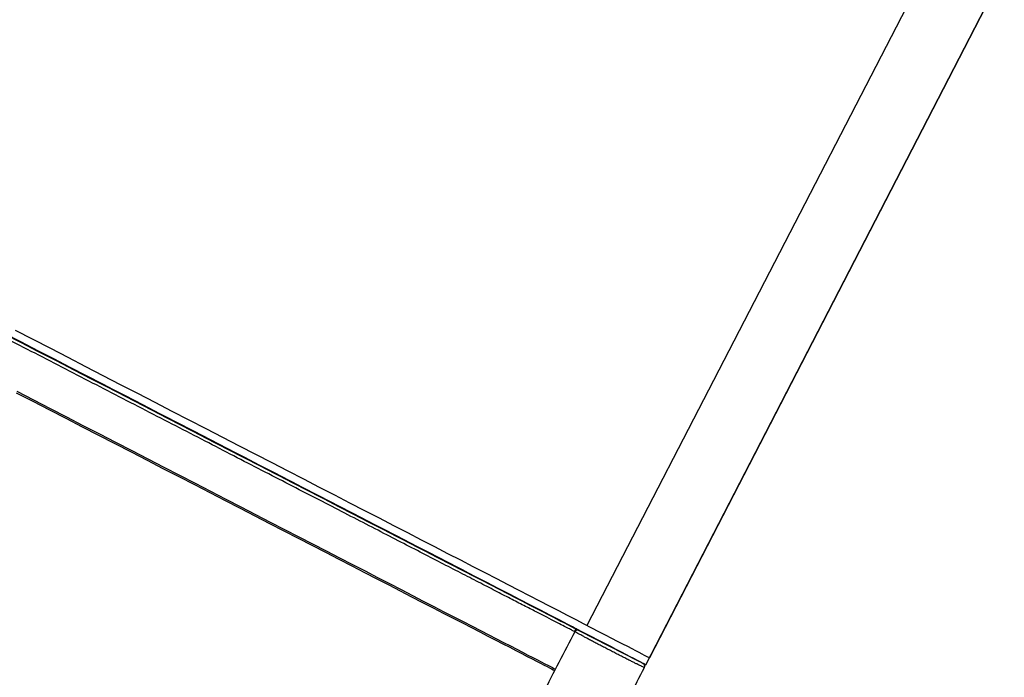
# Model space of a CAD drawing. Units: millimetres. Extents: x 48.1 to 63.2, y 43.1 to 68.5.
# Drawn here: x 56.1 to 56.7, y 46.1 to 46.5 of the extents above; entities that cross this region are included whole.
import ezdxf

# ---------------------------------------------------------------- set-up
doc = ezdxf.new("R2010")
doc.units = ezdxf.units.MM

msp = doc.modelspace()

# ---------------------------------------------------------------- linework, layer by layer
at = {"color": 7, "linetype": 'Continuous', "lineweight": 25}
for p, q in [((56.70653, 46.57804), (56.4827, 46.14461)), ((56.52023, 46.11957), (56.74865, 46.56189)), ((56.52023, 46.11957), (56.74865, 46.56189)), ((56.74634, 46.55748), (56.52249, 46.12401)), ((56.47576, 46.14248), (56.47733, 46.14167)), ((56.476, 46.14242), (56.47773, 46.14152)), ((56.476, 46.14242), (56.47773, 46.14152)), ((56.47809, 46.14134), (56.51535, 46.12209)), ((56.48139, 46.13959), (56.48138, 46.13956)), ((56.51841, 46.12051), (56.52023, 46.11957)), ((56.51841, 46.12051), (56.52023, 46.11957)), ((56.51927, 46.11783), (56.51927, 46.11783))]:
    msp.add_line(p, q, dxfattribs=at)
at = {"color": 8, "linetype": 'Continuous', "lineweight": 25}
msp.add_line((56.51487, 46.1223), (56.51489, 46.12233), dxfattribs=at)
at = {"color": 7, "linetype": 'Continuous', "lineweight": 25, "flags": 128}
for points in [[(56.52023, 46.11957), (56.52007, 46.11966), (56.5196, 46.11991), (56.51881, 46.12032), (56.51772, 46.12089), (56.51631, 46.12162), (56.51459, 46.12251), (56.51256, 46.12356), (56.51022, 46.12477), (56.50758, 46.12614), (56.50464, 46.12766), (56.5014, 46.12934), (56.49785, 46.13117), (56.49402, 46.13316), (56.48989, 46.13529), (56.48546, 46.13758), (56.48076, 46.14001), (56.47577, 46.14259), (56.4705, 46.14532), (56.46496, 46.14818), (56.45915, 46.15118), (56.45308, 46.15433), (56.44674, 46.1576), (56.44015, 46.16101), (56.43331, 46.16454), (56.42622, 46.1682), (56.4189, 46.17199), (56.41134, 46.1759), (56.40355, 46.17992), (56.39555, 46.18406), (56.38732, 46.18831), (56.37889, 46.19266), (56.37026, 46.19712), (56.36143, 46.20169), (56.35241, 46.20634), (56.34322, 46.2111), (56.33384, 46.21594), (56.32431, 46.22087), (56.31461, 46.22588), (56.30476, 46.23096), (56.29477, 46.23613), (56.28464, 46.24136), (56.27438, 46.24666), (56.26401, 46.25201), (56.25352, 46.25743), (56.24293, 46.2629), (56.23224, 46.26842), (56.22147, 46.27399), (56.21062, 46.27959), (56.1997, 46.28523), (56.18872, 46.2909), (56.17768, 46.2966), (56.16661, 46.30232), (56.15549, 46.30806), (56.14435, 46.31381), (56.1332, 46.31957), (56.12203, 46.32534), (56.11087, 46.33111)], [(56.1111, 46.33072), (56.12226, 46.32496), (56.13343, 46.31919), (56.14458, 46.31343), (56.15572, 46.30768), (56.16683, 46.30194), (56.17791, 46.29622), (56.18894, 46.29053), (56.19992, 46.28486), (56.21084, 46.27922), (56.22169, 46.27362), (56.23246, 46.26806), (56.24315, 46.26254), (56.25373, 46.25707), (56.26422, 46.25166), (56.27459, 46.2463), (56.28485, 46.24101), (56.29497, 46.23578), (56.30496, 46.23062), (56.31481, 46.22554), (56.3245, 46.22054), (56.33404, 46.21561), (56.34341, 46.21078), (56.3526, 46.20603), (56.36161, 46.20138), (56.37044, 46.19683), (56.37907, 46.19237), (56.38749, 46.18802), (56.39571, 46.18378), (56.40372, 46.17965), (56.4115, 46.17563), (56.41905, 46.17174), (56.42637, 46.16796), (56.43345, 46.1643), (56.44029, 46.16078), (56.44688, 46.15738), (56.45321, 46.15411), (56.45928, 46.15098), (56.46508, 46.14799), (56.46684, 46.14708)], [(56.476, 46.14242), (56.47584, 46.1425), (56.47537, 46.14275), (56.47459, 46.14315), (56.4735, 46.14372), (56.47211, 46.14444), (56.4704, 46.14533), (56.46839, 46.14637), (56.46608, 46.14757), (56.46346, 46.14892), (56.46054, 46.15043), (56.45733, 46.15209), (56.45382, 46.15391), (56.45002, 46.15588), (56.44593, 46.15799), (56.44156, 46.16025), (56.43691, 46.16266), (56.43198, 46.1652), (56.42678, 46.16789), (56.42131, 46.17072), (56.41558, 46.17368), (56.40959, 46.17678), (56.40335, 46.18001), (56.39686, 46.18336), (56.39013, 46.18684), (56.38316, 46.19044), (56.37597, 46.19415), (56.36855, 46.19799), (56.36092, 46.20193), (56.35307, 46.20598), (56.34503, 46.21014), (56.33678, 46.2144), (56.32835, 46.21876), (56.31974, 46.22321), (56.31096, 46.22775), (56.302, 46.23237), (56.2929, 46.23708), (56.28364, 46.24186), (56.27424, 46.24671), (56.2647, 46.25164), (56.25504, 46.25663), (56.24526, 46.26168), (56.23538, 46.26679), (56.2254, 46.27194), (56.21532, 46.27715), (56.20516, 46.28239), (56.19493, 46.28768), (56.18464, 46.29299), (56.17429, 46.29834), (56.1639, 46.30371), (56.15347, 46.30909), (56.14301, 46.31449), (56.13253, 46.3199), (56.12205, 46.32532), (56.11156, 46.33073)], [(56.11176, 46.33039), (56.12225, 46.32498), (56.13274, 46.31956), (56.14321, 46.31415), (56.15367, 46.30875), (56.1641, 46.30337), (56.17449, 46.298), (56.18484, 46.29266), (56.19513, 46.28734), (56.20536, 46.28206), (56.21552, 46.27682), (56.22559, 46.27162), (56.23557, 46.26646), (56.24546, 46.26136), (56.25523, 46.25632), (56.26489, 46.25133), (56.27442, 46.24641), (56.28382, 46.24156), (56.29307, 46.23678), (56.30218, 46.23208), (56.31113, 46.22746), (56.31991, 46.22292), (56.32852, 46.21848), (56.33695, 46.21413), (56.34518, 46.20988), (56.35323, 46.20573), (56.36107, 46.20168), (56.3687, 46.19774), (56.37611, 46.19392), (56.3833, 46.19021), (56.39026, 46.18662), (56.39699, 46.18314), (56.40347, 46.1798), (56.40971, 46.17658), (56.41569, 46.17349), (56.42142, 46.17054), (56.42688, 46.16772), (56.43208, 46.16504), (56.437, 46.1625), (56.44165, 46.1601), (56.44601, 46.15785), (56.4501, 46.15575), (56.45389, 46.15379), (56.45739, 46.15199), (56.4606, 46.15033), (56.46351, 46.14883), (56.46612, 46.14749), (56.46843, 46.1463), (56.47044, 46.14527), (56.47214, 46.14439), (56.47353, 46.14368), (56.47461, 46.14312), (56.47538, 46.14273), (56.47585, 46.14249), (56.476, 46.14242)], [(56.52249, 46.12401), (56.5222, 46.12416), (56.52161, 46.12447), (56.52069, 46.12495), (56.51947, 46.12559), (56.51793, 46.12638), (56.51608, 46.12734), (56.51393, 46.12846), (56.51146, 46.12974), (56.50869, 46.13117), (56.50562, 46.13276), (56.50224, 46.13451), (56.49857, 46.13641), (56.4946, 46.13846), (56.49034, 46.14067), (56.48579, 46.14302), (56.48095, 46.14552), (56.47583, 46.14816), (56.47044, 46.15095), (56.46477, 46.15388), (56.45884, 46.15695), (56.45264, 46.16016), (56.44618, 46.1635), (56.43946, 46.16697), (56.4325, 46.17057), (56.42529, 46.17429), (56.41785, 46.17814), (56.41017, 46.1821), (56.40227, 46.18619), (56.39415, 46.19038), (56.38582, 46.19469), (56.37728, 46.1991), (56.36854, 46.20362), (56.35961, 46.20823), (56.35049, 46.21294), (56.34119, 46.21774), (56.33173, 46.22263), (56.3221, 46.22761), (56.31231, 46.23267), (56.30237, 46.2378), (56.2923, 46.243), (56.28209, 46.24828), (56.27175, 46.25362), (56.26131, 46.25901), (56.25075, 46.26447), (56.24009, 46.26997), (56.22934, 46.27552), (56.21851, 46.28112), (56.2076, 46.28675), (56.19663, 46.29242), (56.1856, 46.29811), (56.17453, 46.30383), (56.16341, 46.30958), (56.15226, 46.31533), (56.14109, 46.3211), (56.12991, 46.32688), (56.11872, 46.33265)], [(56.11911, 46.293), (56.12967, 46.28755), (56.1402, 46.28212), (56.1507, 46.27669), (56.16117, 46.27129), (56.17159, 46.26591), (56.18195, 46.26055), (56.19225, 46.25524), (56.20247, 46.24996), (56.21261, 46.24472), (56.22266, 46.23954), (56.2326, 46.2344), (56.24244, 46.22932), (56.25215, 46.22431), (56.26174, 46.21936), (56.27119, 46.21448), (56.2805, 46.20968), (56.28965, 46.20495), (56.29864, 46.20031), (56.30746, 46.19576), (56.3161, 46.1913), (56.32456, 46.18693), (56.33283, 46.18266), (56.3409, 46.1785), (56.34876, 46.17444), (56.3564, 46.1705), (56.36382, 46.16667), (56.37102, 46.16295), (56.37798, 46.15936), (56.38471, 46.15589), (56.39118, 46.15255), (56.39741, 46.14934), (56.40337, 46.14626), (56.40908, 46.14332), (56.41452, 46.14051), (56.41968, 46.13785), (56.42457, 46.13533), (56.42917, 46.13295), (56.43349, 46.13073), (56.43752, 46.12865), (56.44126, 46.12672), (56.4447, 46.12495), (56.44784, 46.12333), (56.45067, 46.12187), (56.45321, 46.12056), (56.45543, 46.11942), (56.45735, 46.11843), (56.45895, 46.11761), (56.46025, 46.11694), (56.46123, 46.11644), (56.46189, 46.1161), (56.46224, 46.11592)], [(56.11957, 46.29389), (56.13012, 46.28844), (56.14066, 46.283), (56.15116, 46.27758), (56.16163, 46.27217), (56.17205, 46.26679), (56.18241, 46.26144), (56.19271, 46.25612), (56.20293, 46.25084), (56.21307, 46.24561), (56.22312, 46.24042), (56.23306, 46.23529), (56.2429, 46.23021), (56.25261, 46.22519), (56.2622, 46.22024), (56.27165, 46.21537), (56.28095, 46.21056), (56.29011, 46.20584), (56.2991, 46.2012), (56.30792, 46.19664), (56.31656, 46.19218), (56.32502, 46.18781), (56.33329, 46.18355), (56.34135, 46.17938), (56.34921, 46.17533), (56.35686, 46.17138), (56.36428, 46.16755), (56.37148, 46.16384), (56.37844, 46.16024), (56.38516, 46.15678), (56.39164, 46.15343), (56.39786, 46.15022), (56.40383, 46.14714), (56.40954, 46.1442), (56.41497, 46.1414), (56.42014, 46.13873), (56.42502, 46.13621), (56.42963, 46.13384), (56.43395, 46.13161), (56.43798, 46.12953), (56.44171, 46.12761), (56.44515, 46.12583), (56.44829, 46.12421), (56.45113, 46.12275), (56.45366, 46.12145), (56.45589, 46.1203), (56.45781, 46.11932), (56.45941, 46.11849), (56.4607, 46.11783), (56.46168, 46.11732), (56.46235, 46.11698), (56.4627, 46.1168)], [(56.47837, 46.14113), (56.48086, 46.13985), (56.48151, 46.13951)]]:
    msp.add_lwpolyline(points, dxfattribs=at)
at = {"color": 7, "linetype": 'Continuous', "lineweight": 25}
msp.add_arc((56.59362, 46.26573), 0.16354, 242.70673, 243.33857, dxfattribs=at)
at = {"color": 8, "linetype": 'Continuous', "lineweight": 25}
for points, knots in [([(56.1213, 46.32315), (56.11477, 46.32652), (56.10167, 46.33329), (56.08203, 46.34343), (56.0625, 46.35352), (56.04318, 46.3635), (56.02418, 46.37331), (56.0055, 46.38296), (55.98714, 46.39245), (55.96913, 46.40175), (55.95156, 46.41083), (55.93454, 46.41962), (55.91817, 46.42809), (55.90244, 46.43621), (55.88736, 46.44401), (55.87294, 46.45146), (55.85927, 46.45853), (55.84643, 46.46517), (55.83449, 46.47134), (55.82345, 46.47706), (55.8133, 46.48231), (55.80406, 46.48708), (55.7958, 46.49136), (55.78855, 46.49512), (55.78235, 46.49833), (55.7772, 46.501), (55.7731, 46.50313), (55.77008, 46.5047), (55.76808, 46.50574), (55.76766, 46.50596), (55.76746, 46.50607)], [0, 0, 0, 0, 0.035664, 0.071517, 0.107522, 0.143308, 0.17894, 0.214529, 0.250183, 0.286014, 0.322028, 0.35783, 0.39347, 0.429058, 0.464703, 0.500517, 0.536532, 0.572351, 0.607999, 0.643587, 0.679224, 0.715021, 0.751029, 0.78687, 0.822528, 0.858117, 0.893746, 0.929527, 0.965545, 1, 1, 1, 1]), ([(56.51927, 46.11783), (56.51927, 46.11783), (56.51929, 46.11782), (56.5189, 46.118), (56.51793, 46.11845), (56.51639, 46.11919), (56.51457, 46.12008), (56.51283, 46.12093), (56.5107, 46.12199), (56.50823, 46.12323), (56.50551, 46.12462), (56.50267, 46.12607), (56.49979, 46.12755), (56.49692, 46.12903), (56.49404, 46.13052), (56.49115, 46.13202), (56.48832, 46.1335), (56.48561, 46.13492), (56.48318, 46.13621), (56.4811, 46.13733), (56.47942, 46.13823), (56.47797, 46.13902), (56.4768, 46.13966), (56.47594, 46.14014), (56.47531, 46.1405), (56.47497, 46.1407), (56.47503, 46.14068), (56.47505, 46.14067)], [0, 0, 0, 0, 0.022159, 0.085056, 0.148575, 0.212961, 0.245987, 0.279488, 0.313404, 0.347417, 0.38126, 0.414677, 0.447472, 0.47996, 0.512441, 0.545401, 0.57888, 0.612645, 0.646885, 0.680798, 0.71438, 0.747414, 0.790696, 0.833353, 0.87532, 0.937798, 1, 1, 1, 1])]:
    msp.add_open_spline(points, degree=3, knots=knots, dxfattribs=at)
at = {"color": 7, "linetype": 'Continuous', "lineweight": 25}
for points, knots in [([(56.47505, 46.14066), (56.47484, 46.14076), (56.47444, 46.14097), (56.47244, 46.14199), (56.46944, 46.14352), (56.46537, 46.14562), (56.46022, 46.14827), (56.45401, 46.15146), (56.44675, 46.1552), (56.43852, 46.15944), (56.42934, 46.16417), (56.41921, 46.1694), (56.40814, 46.1751), (56.39614, 46.18129), (56.38328, 46.18792), (56.36965, 46.19496), (56.3553, 46.20236), (56.34024, 46.21013), (56.32447, 46.21827), (56.308, 46.22676), (56.29095, 46.23556), (56.27342, 46.24461), (56.25548, 46.25387), (56.23715, 46.26334), (56.21841, 46.27301), (56.1993, 46.28287), (56.17994, 46.29287), (56.16043, 46.30294), (56.14088, 46.31304), (56.12783, 46.31978), (56.1213, 46.32315)], [0, 0, 0, 0, 0.035884, 0.071566, 0.107142, 0.142708, 0.178379, 0.214267, 0.250197, 0.285893, 0.321467, 0.35703, 0.39269, 0.42856, 0.464493, 0.500213, 0.535793, 0.571353, 0.607002, 0.64286, 0.678809, 0.714533, 0.750118, 0.785676, 0.821315, 0.857156, 0.893116, 0.928853, 0.964444, 1, 1, 1, 1]), ([(55.4278, 46.14848), (55.4266, 46.1462), (55.42414, 46.14151), (55.42071, 46.1342), (55.41792, 46.12641), (55.4158, 46.11836), (55.41429, 46.10949), (55.41356, 46.09988), (55.41379, 46.08962), (55.41493, 46.07949), (55.41705, 46.06845), (55.42034, 46.05665), (55.42494, 46.04419), (55.43032, 46.03214), (55.43635, 46.0205), (55.44293, 46.00926), (55.45113, 45.99655), (55.46116, 45.98251), (55.47317, 45.96732), (55.48576, 45.9527), (55.49881, 45.93859), (55.51228, 45.92491), (55.52611, 45.91163), (55.54029, 45.89871), (55.55854, 45.88282), (55.58111, 45.86429), (55.60824, 45.8435), (55.63592, 45.82352), (55.66412, 45.80429), (55.69576, 45.78384), (55.73097, 45.76241), (55.76984, 45.74024), (55.8087, 45.71948), (55.84747, 45.7001), (55.88607, 45.68205), (55.92512, 45.66507), (55.96181, 45.65036), (55.99606, 45.6377), (56.02781, 45.62691), (56.05993, 45.617), (56.08773, 45.60941), (56.11104, 45.60376), (56.12972, 45.59968), (56.14849, 45.59608), (56.16735, 45.593), (56.18634, 45.59051), (56.20546, 45.58868), (56.22475, 45.58763), (56.24204, 45.58752), (56.25725, 45.58815), (56.27032, 45.58926), (56.28334, 45.59104), (56.29631, 45.59358), (56.30921, 45.59701), (56.32085, 45.60113), (56.33118, 45.60576), (56.34019, 45.6107), (56.34878, 45.61646), (56.35627, 45.62262), (56.36265, 45.62897), (56.36804, 45.63536), (56.37286, 45.64221), (56.3769, 45.64934), (56.37934, 45.65415), (56.38053, 45.65648)], [0, 0, 0, 0, 0.006229, 0.012832, 0.019513, 0.026229, 0.032958, 0.041261, 0.04951, 0.057757, 0.065924, 0.076684, 0.087375, 0.098034, 0.108598, 0.119091, 0.129544, 0.145211, 0.160838, 0.176391, 0.19189, 0.207364, 0.222833, 0.238308, 0.253771, 0.281405, 0.308969, 0.3365, 0.364027, 0.391571, 0.427676, 0.463772, 0.499869, 0.534298, 0.568667, 0.603003, 0.637335, 0.664332, 0.691371, 0.718483, 0.745681, 0.761116, 0.776535, 0.791947, 0.807361, 0.822797, 0.838281, 0.853846, 0.869548, 0.880111, 0.890686, 0.901276, 0.91191, 0.922652, 0.933548, 0.941761, 0.95002, 0.958388, 0.966761, 0.97345, 0.980163, 0.986952, 0.993685, 1, 1, 1, 1]), ([(56.47469, 46.14084), (56.4747, 46.14086), (56.47472, 46.1409), (56.47477, 46.14098), (56.47486, 46.14114), (56.47508, 46.14144), (56.47531, 46.1417), (56.47552, 46.14194), (56.4756, 46.14212), (56.47552, 46.14231), (56.47524, 46.14254), (56.47473, 46.14284), (56.47408, 46.1432), (56.47334, 46.14361), (56.47252, 46.14405), (56.47112, 46.1448), (56.46909, 46.14588), (56.46692, 46.14701), (56.46593, 46.14753)], [0, 0, 0, 0, 0.000809, 0.001672, 0.003704, 0.009579, 0.030158, 0.06331, 0.10927, 0.165512, 0.233644, 0.313231, 0.394883, 0.474776, 0.552932, 0.62937, 0.830839, 1, 1, 1, 1]), ([(55.43455, 46.14549), (55.43306, 46.14268), (55.4301, 46.13705), (55.42626, 46.1283), (55.42347, 46.11911), (55.42169, 46.10967), (55.42092, 46.1001), (55.42108, 46.09052), (55.42211, 46.08098), (55.42408, 46.07052), (55.42718, 46.05924), (55.43156, 46.04727), (55.43673, 46.03563), (55.44256, 46.02432), (55.44896, 46.01336), (55.45745, 46.00015), (55.4684, 45.98494), (55.48206, 45.968), (55.49645, 45.95172), (55.51144, 45.93602), (55.52695, 45.92084), (55.54293, 45.90612), (55.56238, 45.88913), (55.5855, 45.87015), (55.61247, 45.84948), (55.64001, 45.8296), (55.66808, 45.81047), (55.69958, 45.79012), (55.73464, 45.76877), (55.77336, 45.74669), (55.81207, 45.72602), (55.85069, 45.7067), (55.88914, 45.68873), (55.92803, 45.67182), (55.96455, 45.65716), (55.99864, 45.64457), (56.03022, 45.63383), (56.06215, 45.62398), (56.08977, 45.61644), (56.1129, 45.61084), (56.13142, 45.60679), (56.15001, 45.60322), (56.16868, 45.60018), (56.18743, 45.59772), (56.20629, 45.59593), (56.22527, 45.5949), (56.24224, 45.59481), (56.25712, 45.59544), (56.26986, 45.59654), (56.28249, 45.59829), (56.29502, 45.60077), (56.30739, 45.60409), (56.31849, 45.60806), (56.32826, 45.6125), (56.33671, 45.61718), (56.34472, 45.6226), (56.35214, 45.62878), (56.35885, 45.63569), (56.3648, 45.64331), (56.36981, 45.65161), (56.37272, 45.65737), (56.37418, 45.66025)], [0, 0, 0, 0, 0.007838, 0.015669, 0.023523, 0.031441, 0.039296, 0.047139, 0.055033, 0.062908, 0.073352, 0.083804, 0.09429, 0.10473, 0.115139, 0.125547, 0.143428, 0.161311, 0.179145, 0.196961, 0.214783, 0.232631, 0.250489, 0.278434, 0.306333, 0.334217, 0.36211, 0.390031, 0.426641, 0.46325, 0.499864, 0.534786, 0.569643, 0.60446, 0.639263, 0.666619, 0.694005, 0.721447, 0.74895, 0.764546, 0.780112, 0.795656, 0.811186, 0.826716, 0.842265, 0.85786, 0.873546, 0.884066, 0.894559, 0.905025, 0.91549, 0.926, 0.936581, 0.944498, 0.95241, 0.960371, 0.968288, 0.97616, 0.984074, 0.992056, 1, 1, 1, 1]), ([(56.47821, 46.14124), (56.47812, 46.14128), (56.47787, 46.14141), (56.47743, 46.14163), (56.47643, 46.14175), (56.4755, 46.14135), (56.47518, 46.1409), (56.47501, 46.14068)], [0, 0, 0, 0, 0.151366, 0.424417, 0.704841, 0.851215, 1, 1, 1, 1]), ([(56.47857, 46.14105), (56.47823, 46.14122), (56.47755, 46.14157), (56.47743, 46.14163), (56.47738, 46.14166)], [0, 0, 0, 0, 0.4997188, 1, 1, 1, 1]), ([(56.47501, 46.1407), (56.47164, 46.13418), (56.4649, 46.12115), (56.45474, 46.10142), (56.44509, 46.08274), (56.43882, 46.07062), (56.43593, 46.06503)], [0, 0, 0, 0, 0.259782, 0.519072, 0.778439, 1, 1, 1, 1]), ([(55.46634, 46.12925), (55.46597, 46.12839), (55.46523, 46.12669), (55.46413, 46.12412), (55.46303, 46.12155), (55.46192, 46.11894), (55.46083, 46.11636), (55.45976, 46.11383), (55.45878, 46.11148), (55.45798, 46.10936), (55.4573, 46.10741), (55.45665, 46.1053), (55.456, 46.10292), (55.45545, 46.10048), (55.45504, 46.0983), (55.45476, 46.09646), (55.45454, 46.09477), (55.45438, 46.09315), (55.45428, 46.09184), (55.4542, 46.09061), (55.45413, 46.0892), (55.45409, 46.08714), (55.45411, 46.08489), (55.4542, 46.08272), (55.45433, 46.08079), (55.45454, 46.07839), (55.4549, 46.07547), (55.45546, 46.07206), (55.45612, 46.06883), (55.45686, 46.06573), (55.45778, 46.06233), (55.45902, 46.0583), (55.46056, 46.05395), (55.46223, 46.04973), (55.46394, 46.04575), (55.46566, 46.04208), (55.46737, 46.03863), (55.4689, 46.0357), (55.47042, 46.03293), (55.47207, 46.03), (55.47386, 46.02698), (55.47565, 46.02407), (55.47723, 46.02157), (55.47881, 46.01915), (55.48041, 46.01676), (55.48203, 46.0144), (55.48376, 46.01193), (55.48564, 46.00933), (55.48765, 46.0066), (55.48972, 46.00388), (55.49247, 46.00033), (55.4961, 45.99578), (55.50082, 45.99011), (55.50594, 45.98421), (55.51121, 45.97836), (55.5164, 45.9728), (55.52174, 45.96725), (55.52722, 45.96172), (55.53307, 45.95599), (55.53909, 45.95025), (55.54447, 45.94526), (55.54902, 45.94113), (55.55269, 45.93783), (55.55641, 45.93455), (55.56038, 45.93109), (55.56465, 45.92741), (55.56913, 45.92362), (55.57339, 45.92007), (55.57727, 45.91687), (55.58078, 45.91401), (55.58405, 45.91137), (55.58707, 45.90895), (55.58984, 45.90676), (55.59639, 45.9016), (55.60753, 45.893), (55.62243, 45.88194), (55.63723, 45.87131), (55.65146, 45.86138), (55.66647, 45.8512), (55.68234, 45.84074), (55.69908, 45.83001), (55.71662, 45.8191), (55.73495, 45.80802), (55.74921, 45.79965), (55.75958, 45.79368), (55.76565, 45.79022), (55.77196, 45.78665), (55.77798, 45.78328), (55.78371, 45.7801), (55.7897, 45.7768), (55.79587, 45.77344), (55.80215, 45.77005), (55.80789, 45.76698), (55.81309, 45.76422), (55.81774, 45.76177), (55.82184, 45.75962), (55.82539, 45.75778), (55.82898, 45.75592), (55.83307, 45.75382), (55.83814, 45.75122), (55.84409, 45.74821), (55.85092, 45.74478), (55.85852, 45.74101), (55.86628, 45.7372), (55.87357, 45.73367), (55.88008, 45.73055), (55.88596, 45.72776), (55.89143, 45.7252), (55.89642, 45.72287), (55.90104, 45.72074), (55.90572, 45.71858), (55.91099, 45.71619), (55.91721, 45.71338), (55.92422, 45.71026), (55.93145, 45.70708), (55.93833, 45.70409), (55.94375, 45.70177), (55.94786, 45.70001), (55.95084, 45.69875), (55.95386, 45.69749), (55.95733, 45.69603), (55.96132, 45.69438), (55.96557, 45.69263), (55.96971, 45.69094), (55.97564, 45.68854), (55.98314, 45.68554), (55.99201, 45.68207), (56.00007, 45.67897), (56.00606, 45.67671), (56.01076, 45.67496), (56.01453, 45.67357), (56.01885, 45.67198), (56.02314, 45.67043), (56.02725, 45.66896), (56.03119, 45.66756), (56.03495, 45.66624), (56.03937, 45.6647), (56.04434, 45.663), (56.04972, 45.66118), (56.05508, 45.65941), (56.06078, 45.65754), (56.06703, 45.65554), (56.07348, 45.65352), (56.07995, 45.65154), (56.08571, 45.64981), (56.09032, 45.64846), (56.09396, 45.64741), (56.09754, 45.64639), (56.10169, 45.64522), (56.10641, 45.64392), (56.11171, 45.6425), (56.11758, 45.64097), (56.12274, 45.63966), (56.12688, 45.63864), (56.12982, 45.63793), (56.13264, 45.63726), (56.13546, 45.6366), (56.13826, 45.63596), (56.14076, 45.6354), (56.14294, 45.63491), (56.14482, 45.6345), (56.14669, 45.6341), (56.14856, 45.6337), (56.15043, 45.63331), (56.15229, 45.63293), (56.1546, 45.63246), (56.1577, 45.63184), (56.16196, 45.63102), (56.16727, 45.63004), (56.17364, 45.62893), (56.1804, 45.62785), (56.18688, 45.6269), (56.19596, 45.62568), (56.208, 45.62436), (56.22007, 45.62351), (56.22892, 45.62317), (56.23446, 45.62306), (56.23975, 45.62306), (56.24411, 45.62315), (56.2478, 45.62329), (56.25119, 45.62346), (56.25512, 45.62372), (56.25951, 45.6241), (56.2637, 45.62457), (56.26725, 45.62504), (56.26986, 45.62544), (56.27193, 45.62578), (56.27397, 45.62614), (56.27633, 45.62659), (56.27912, 45.62718), (56.28194, 45.62784), (56.28467, 45.62854), (56.28706, 45.6292), (56.28939, 45.6299), (56.29176, 45.63066), (56.29436, 45.63157), (56.2969, 45.63254), (56.29928, 45.63351), (56.30086, 45.63421), (56.30173, 45.63461), (56.30194, 45.6347), (56.30217, 45.63481), (56.30249, 45.63496), (56.30307, 45.63523), (56.304, 45.63568), (56.30565, 45.63651), (56.30802, 45.63778), (56.3112, 45.63964), (56.31444, 45.64178), (56.3174, 45.64396), (56.31978, 45.6459), (56.32179, 45.64768), (56.32431, 45.65009), (56.32759, 45.65362), (56.33154, 45.6588), (56.33517, 45.66478), (56.33891, 45.67081), (56.34132, 45.67478), (56.34253, 45.67677)], [0, 0, 0, 0, 0.002502, 0.004965, 0.007507, 0.010009, 0.012583, 0.01503, 0.017386, 0.01941, 0.021122, 0.02292, 0.025321, 0.027741, 0.029642, 0.031277, 0.032736, 0.034195, 0.035656, 0.036264, 0.037502, 0.039449, 0.041786, 0.043545, 0.045273, 0.046967, 0.050028, 0.053146, 0.056264, 0.058848, 0.061713, 0.065708, 0.070158, 0.074106, 0.077877, 0.081794, 0.084971, 0.088232, 0.090651, 0.093452, 0.097249, 0.100072, 0.102611, 0.105203, 0.107814, 0.110344, 0.112889, 0.115907, 0.118943, 0.121995, 0.125065, 0.130998, 0.137624, 0.144863, 0.151954, 0.158761, 0.165284, 0.17261, 0.179654, 0.187267, 0.194934, 0.199339, 0.203759, 0.208195, 0.212645, 0.217885, 0.223323, 0.228408, 0.232759, 0.236813, 0.24057, 0.244031, 0.247196, 0.250064, 0.266396, 0.284965, 0.299859, 0.315308, 0.331533, 0.348536, 0.366321, 0.384892, 0.403965, 0.423798, 0.429277, 0.436075, 0.44256, 0.448733, 0.454593, 0.460141, 0.467083, 0.473466, 0.479288, 0.484551, 0.489254, 0.493396, 0.49698, 0.500002, 0.504227, 0.509324, 0.515292, 0.522131, 0.529841, 0.538039, 0.545338, 0.551586, 0.55741, 0.562811, 0.567789, 0.572196, 0.576453, 0.581632, 0.587733, 0.594756, 0.602226, 0.608933, 0.614888, 0.618045, 0.620941, 0.623576, 0.626816, 0.631053, 0.635168, 0.639162, 0.643033, 0.652339, 0.660855, 0.668583, 0.675522, 0.678033, 0.682043, 0.686297, 0.690379, 0.694288, 0.698025, 0.70159, 0.704981, 0.71061, 0.715689, 0.720218, 0.725746, 0.731793, 0.73784, 0.743889, 0.74994, 0.753971, 0.756779, 0.760112, 0.76397, 0.768352, 0.773258, 0.778686, 0.784633, 0.787539, 0.790145, 0.792741, 0.795327, 0.797903, 0.800469, 0.802192, 0.80391, 0.805624, 0.807333, 0.809038, 0.810739, 0.812435, 0.815358, 0.819236, 0.824066, 0.82985, 0.836586, 0.842435, 0.847432, 0.861183, 0.874939, 0.879872, 0.884956, 0.889806, 0.894076, 0.89667, 0.899705, 0.903177, 0.907244, 0.911542, 0.914484, 0.916847, 0.918632, 0.92011, 0.92242, 0.925073, 0.927776, 0.930194, 0.932618, 0.934439, 0.936716, 0.939301, 0.941827, 0.944011, 0.946212, 0.946447, 0.946592, 0.946821, 0.947134, 0.947531, 0.948556, 0.949904, 0.952485, 0.955776, 0.959792, 0.962887, 0.965639, 0.968037, 0.970092, 0.97498, 0.980959, 0.987529, 0.993751, 1, 1, 1, 1]), ([(56.41425, 45.90972), (56.41466, 45.91064), (56.41558, 45.91271), (56.41716, 45.9161), (56.41911, 45.92054), (56.42142, 45.92573), (56.42419, 45.93153), (56.42707, 45.93745), (56.42995, 45.94342), (56.43373, 45.95122), (56.43844, 45.96075), (56.44446, 45.97263), (56.45087, 45.98498), (56.4577, 45.99825), (56.46528, 46.01299), (56.47362, 46.0292), (56.48271, 46.04684), (56.49184, 46.06453), (56.50099, 46.08227), (56.51015, 46.10004), (56.51627, 46.11188), (56.51933, 46.11781)], [0, 0, 0, 0, 0.017203, 0.038723, 0.059719, 0.087171, 0.114873, 0.142903, 0.171041, 0.199002, 0.253364, 0.307261, 0.371136, 0.434832, 0.498575, 0.581545, 0.664811, 0.74837, 0.832156, 0.916055, 1, 1, 1, 1]), ([(56.51931, 46.11781), (56.51937, 46.11794), (56.51948, 46.1182), (56.51954, 46.11861), (56.51952, 46.11898), (56.51941, 46.11942), (56.51916, 46.11986), (56.51898, 46.12002), (56.51873, 46.12022), (56.51827, 46.12051), (56.51755, 46.12092), (56.51668, 46.12137), (56.51593, 46.12176), (56.5157, 46.12188)], [0, 0, 0, 0, 0.020079, 0.040536, 0.062152, 0.085833, 0.142599, 0.246694, 0.360544, 0.470282, 0.713329, 0.912252, 1, 1, 1, 1])]:
    msp.add_open_spline(points, degree=3, knots=knots, dxfattribs=at)

doc.saveas('drawing.dxf')
